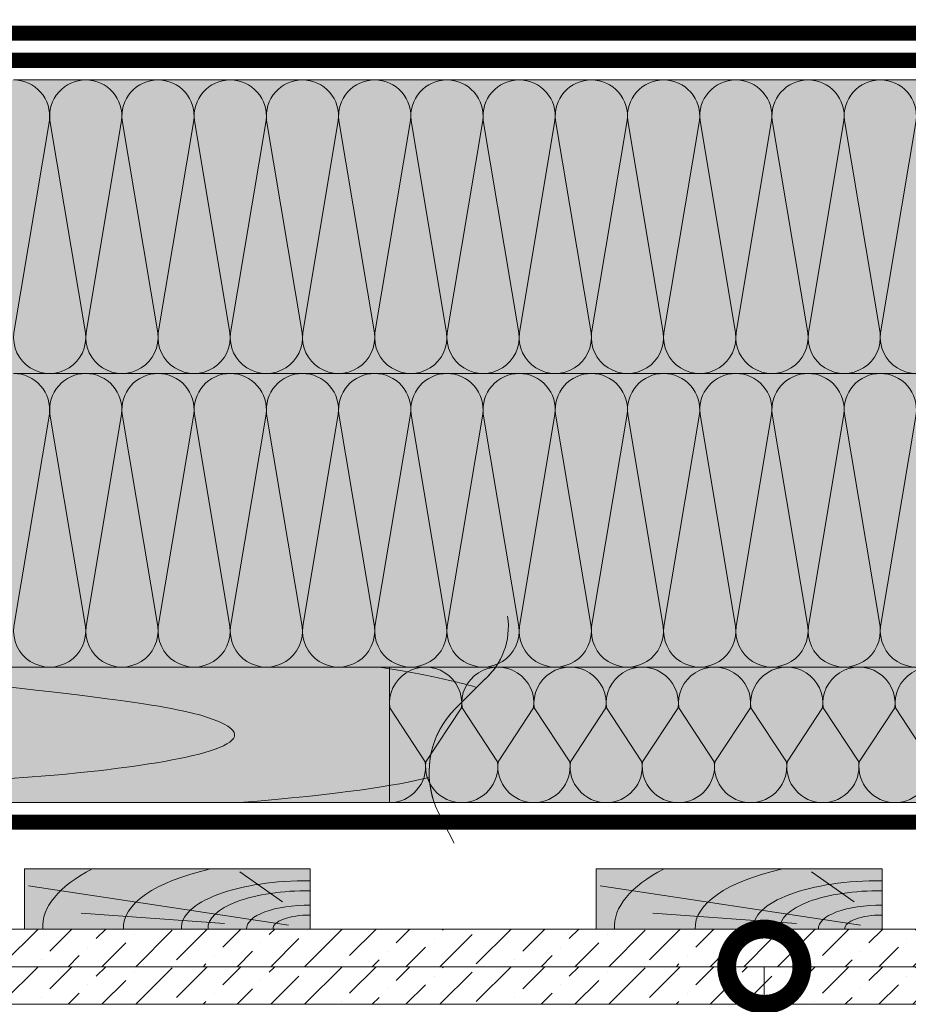
# Model space of a CAD drawing. Units: millimetres. Extents: x 259701 to 349231, y -14362 to 3115.
# Drawn here: x 310201 to 310496, y -5179 to -4852 of the extents above; entities that cross this region are included whole.
import ezdxf
from ezdxf import colors
from ezdxf.entities.mleader import LeaderData, LeaderLine
from ezdxf.math import Vec2, Vec3

# ---------------------------------------------------------------- set-up
doc = ezdxf.new("R2010")
doc.units = ezdxf.units.MM
doc.linetypes.add('пунктирнаяX2', pattern=[12.7, 0, -12.7])
doc.layers.get('0').update_dxf_attribs({"lineweight": 30})
for name, color, linetype, lineweight in [('_Тонкая линия', 7, 'Continuous', 15), ('TN-ГИДРОИЗОЛЯЦИЯ ПВХ', 5, 'Continuous', 15), ('TN-ДЕРЕВО', 54, 'Continuous', 30), ('TN-КОНТРБРУС', 30, 'Continuous', 30), ('Ветровлагозащита', 192, 'Continuous', 25), ('Пароизоляция', 82, 'Continuous', 25), ('Штрих ГКЛ', 252, 'Continuous', 15)]:
    doc.layers.add(name, color=color, linetype=linetype, lineweight=lineweight)
doc.layers.add('TN-АННОТАЦИИ @ 10', color=7, linetype='Continuous', lineweight=20, true_color=0x000000)
doc.styles.add('TN-Текст', font='isocpeur.ttf')

# ---------------------------------------------------------------- blocks, each defined once
blk = doc.blocks.new('_DotSmall')
at = {"color": 0, "linetype": 'ByBlock', "const_width": 0.5}
blk.add_lwpolyline([(-0.0625, 0, 1), (0.0625, 0, 1)], format="xyb", close=True, dxfattribs=at)
blk = doc.blocks.new('*U110')
at = {"color": 0, "lineweight": 0, "ltscale": 100}
for p, q in [((119.999999999432, 97.50000000000018), (143.999999999454, 97.50000000000018)), ((143.9999999993242, 97.50000000000018), (167.9999999993462, 97.50000000000018)), ((167.9999999992163, 97.50000000000018), (191.9999999992383, 97.50000000000018)), ((191.9999999991085, 97.50000000000018), (215.9999999991305, 97.50000000000018)), ((215.9999999990007, 97.50000000000018), (239.9999999990227, 97.50000000000018)), ((239.9999999988928, 97.50000000000018), (263.9999999989149, 97.50000000000018)), ((263.999999998785, 97.50000000000018), (287.999999998807, 97.50000000000018)), ((287.9999999986772, 97.50000000000017), (311.9999999986992, 97.50000000000017)), ((311.9999999985694, 97.50000000000017), (335.9999999985914, 97.50000000000017)), ((335.9999999984615, 97.50000000000017), (359.9999999984835, 97.50000000000017)), ((359.9999999983537, 97.50000000000017), (383.9999999983757, 97.50000000000017)), ((383.9999999982459, 97.50000000000017), (407.9999999982679, 97.50000000000017)), ((407.999999998138, 97.50000000000017), (431.99999999816, 97.50000000000017)), ((119.9999999994388, -8.881784197009395e-15), (143.9999999994609, -8.881784197009395e-15)), ((143.999999999331, -1.065814103641127e-14), (167.999999999353, -1.065814103641127e-14)), ((167.9999999992232, -1.243449787581315e-14), (191.9999999992452, -1.243449787581315e-14)), ((191.9999999991154, -1.421085471521503e-14), (215.9999999991374, -1.421085471521503e-14)), ((215.9999999990075, -1.598721155461691e-14), (239.9999999990295, -1.598721155461691e-14)), ((239.9999999988997, -1.776356839401879e-14), (263.9999999989217, -1.776356839401879e-14)), ((263.9999999987919, -1.953992523342067e-14), (287.9999999988139, -1.953992523342067e-14)), ((287.9999999986841, -2.131628207282255e-14), (311.9999999987061, -2.131628207282255e-14)), ((311.9999999985762, -2.309263891222443e-14), (335.9999999985982, -2.309263891222443e-14)), ((335.9999999984684, -2.48689957516263e-14), (359.9999999984904, -2.48689957516263e-14)), ((359.9999999983606, -2.664535259102818e-14), (383.9999999983826, -2.664535259102818e-14)), ((383.9999999982527, -2.842170943043007e-14), (407.9999999982747, -2.842170943043007e-14)), ((407.9999999981449, -3.019806626983194e-14), (431.9999999981669, -3.019806626983194e-14))]:
    blk.add_line(p, q, dxfattribs=at)
at = {"color": 0, "lineweight": 0, "ltscale": 100, "transparency": 33554559}
for points in [[(119.9999999994388, -8.881784197009395e-15, 0.4517184411417457), (131.9043687515752, 13.51195390599477), (120.095631247352, 83.98804609395965, -1.135041612653805), (143.9043687515752, 83.98804609399603), (132.095631247352, 13.51195390603843, 0.4517184411390402), (143.999999999331, -1.065814103640965e-14, 0.4517184411390404)], [(143.999999999331, -1.065814103641127e-14, 0.4517184411417457), (155.9043687514674, 13.51195390599477), (144.0956312472442, 83.98804609395965, -1.135041612653805), (167.9043687514674, 83.98804609399603), (156.0956312472442, 13.51195390603842, 0.4517184411390402), (167.9999999992232, -1.243449787581152e-14, 0.4517184411390404)], [(167.9999999992232, -1.243449787581315e-14, 0.4517184411417457), (179.9043687513596, 13.51195390599477), (168.0956312471364, 83.98804609395965, -1.135041612653805), (191.9043687513596, 83.98804609399603), (180.0956312471364, 13.51195390603842, 0.4517184411390402), (191.9999999991154, -1.42108547152134e-14, 0.4517184411390404)], [(191.9999999991154, -1.421085471521503e-14, 0.4517184411417457), (203.9043687512518, 13.51195390599477), (192.0956312470285, 83.98804609395965, -1.135041612653805), (215.9043687512518, 83.98804609399603), (204.0956312470285, 13.51195390603842, 0.4517184411390402), (215.9999999990075, -1.598721155461528e-14, 0.4517184411390404)], [(215.9999999990075, -1.598721155461691e-14, 0.4517184411417457), (227.9043687511439, 13.51195390599477), (216.0956312469207, 83.98804609395965, -1.135041612653805), (239.9043687511439, 83.98804609399603), (228.0956312469207, 13.51195390603842, 0.4517184411390402), (239.9999999988997, -1.776356839401716e-14, 0.4517184411390404)], [(239.9999999988997, -1.776356839401879e-14, 0.4517184411417457), (251.9043687510361, 13.51195390599477), (240.0956312468129, 83.98804609395965, -1.135041612653805), (263.9043687510361, 83.98804609399603), (252.0956312468129, 13.51195390603842, 0.4517184411390402), (263.9999999987918, -1.953992523341904e-14, 0.4517184411390404)], [(263.9999999987919, -1.953992523342067e-14, 0.4517184411417457), (275.9043687509283, 13.51195390599476), (264.0956312467051, 83.98804609395965, -1.135041612653805), (287.9043687509283, 83.98804609399603), (276.0956312467051, 13.51195390603842, 0.4517184411390402), (287.9999999986841, -2.131628207282092e-14, 0.4517184411390404)], [(287.9999999986841, -2.131628207282255e-14, 0.4517184411417457), (299.9043687508205, 13.51195390599476), (288.0956312465972, 83.98804609395964, -1.135041612653805), (311.9043687508205, 83.98804609399602), (300.0956312465972, 13.51195390603841, 0.4517184411390402), (311.9999999985762, -2.30926389122228e-14, 0.4517184411390404)], [(311.9999999985762, -2.309263891222443e-14, 0.4517184411417457), (323.9043687507126, 13.51195390599476), (312.0956312464894, 83.98804609395964, -1.135041612653805), (335.9043687507126, 83.98804609399602), (324.0956312464894, 13.51195390603841, 0.4517184411390402), (335.9999999984684, -2.486899575162468e-14, 0.4517184411390404)], [(335.9999999984684, -2.48689957516263e-14, 0.4517184411417457), (347.9043687506048, 13.51195390599476), (336.0956312463816, 83.98804609395964, -1.135041612653805), (359.9043687506048, 83.98804609399602), (348.0956312463816, 13.51195390603841, 0.4517184411390402), (359.9999999983606, -2.664535259102656e-14, 0.4517184411390404)], [(359.9999999983606, -2.664535259102818e-14, 0.4517184411417457), (371.904368750497, 13.51195390599476), (360.0956312462737, 83.98804609395964, -1.135041612653805), (383.904368750497, 83.98804609399602), (372.0956312462737, 13.51195390603841, 0.4517184411390402), (383.9999999982527, -2.842170943042843e-14, 0.4517184411390404)], [(383.9999999982527, -2.842170943043007e-14, 0.4517184411417457), (395.9043687503892, 13.51195390599475), (384.0956312461659, 83.98804609395964, -1.135041612653805), (407.9043687503892, 83.98804609399602), (396.0956312461659, 13.51195390603841, 0.4517184411390402), (407.9999999981449, -3.019806626983032e-14, 0.4517184411390404)], [(407.9999999981449, -3.019806626983194e-14, 0.4517184411417457), (419.9043687502813, 13.51195390599475), (408.0956312460581, 83.98804609395964, -1.135041612653805), (431.9043687502813, 83.98804609399602), (420.0956312460581, 13.51195390603841, 0.4517184411390402), (431.9999999980371, -3.197442310923219e-14, 0.4517184411390404)]]:
    blk.add_lwpolyline(points, format="xyb", dxfattribs=at)
blk = doc.blocks.new('A$C661a3d3a')
at = {"layer": 'TN-ДЕРЕВО', "lineweight": 0, "true_color": 0xfef2d2}
h = blk.add_hatch(color=7, dxfattribs=at)
h.dxf.hatch_style = 1
h.paths.add_polyline_path([(0.08377284498419613, 19.98982728548435), (95.0837728449842, 20.00056343341564), (95.0837728449842, 0.01073614793128286), (0.08377284498419613, 0)])
at = {"layer": 'TN-ДЕРЕВО', "color": 0, "lineweight": 0, "transparency": 33554559}
for p, q in [((9.35565287800273, 9.062640175536217), (23.47582531662192, 19.06493580398819)), ((7.276893926842604, 1.279597738168377), (93.75373577763094, 14.40784282900128)), ((28.51961937156739, 1.841299391940993), (76.20329892658629, 5.246690970634504))]:
    blk.add_line(p, q, dxfattribs=at)
at = {"layer": 'TN-ДЕРЕВО', "color": 0, "lineweight": 0}
blk.add_lwpolyline([(0.08377284498419613, 19.98982728548435), (95.0837728449842, 20.00056343341564), (95.0837728449842, 0.01073614793128286), (0.08377284498419613, 0)], close=True, dxfattribs=at)
at = {"layer": 'TN-ДЕРЕВО', "color": 0, "lineweight": 0, "transparency": 33554559, "extrusion": (0, 0, -1)}
for centre, major_axis, ratio, start_param, end_param in [((0.08377284498419613, 3.856257535517216e-10), (62.08301076128929, 0.6554227911712289), 0.3749999999812992, -1.004092063576795, 0.02814510059998165), ((0.08377284498419613, 3.856257535517216e-10), (88.91995117411832, 0.9387457514513335), 0.3749999999812449, -0.6147228007386891, 0.02814510059505475), ((0.08377284498419613, 3.856257535517216e-10), (42.84462421008928, 0.4523192873855496), 0.3749999999813026, 4.716347909882391, 6.311330407786856), ((0.08377284498419613, 3.856257535517216e-10), (33.97777874575502, 0.3587102221743975), 0.3749999999813002, 4.716347909882431, 6.311330407793384), ((0.08352777955587953, -2.587206836324185e-06), (21.13798610648756, 0.2231579571205838), 0.3749999999813485, -1.570788925221635, 0.02814477432260634)]:
    blk.add_ellipse(centre, major_axis=major_axis, ratio=ratio, start_param=start_param, end_param=end_param, dxfattribs=at)
at = {"layer": 'TN-ДЕРЕВО', "color": 0, "lineweight": 0, "transparency": 33554559, "extrusion": (0, 0, -0.9999999999999998)}
blk.add_ellipse((0.08377284498419613, 3.856257535517216e-10), major_axis=(12.37370920199712, 0.1306317287617138), ratio=0.3749999999814562, start_param=4.716347909882497, end_param=6.311330407846678, dxfattribs=at)
blk = doc.blocks.new('*U107')
at = {"color": 0, "lineweight": 0, "ltscale": 100}
for p, q in [((-2.888032616127498e-11, 45.00000000000338), (23.99999999999313, 45.00000000000338)), ((3.980721077867957e-15, 0), (-2.888032616127498e-11, 45.00000000000338)), ((23.99999999986329, 45.00000000000338), (47.9999999998853, 45.00000000000338)), ((47.99999999975545, 45.00000000000338), (71.99999999977747, 45.00000000000338)), ((71.99999999964763, 45.00000000000338), (95.99999999966964, 45.00000000000338)), ((95.9999999995398, 45.00000000000338), (119.9999999995618, 45.00000000000338)), ((119.999999999432, 45.00000000000338), (143.999999999454, 45.00000000000338)), ((143.9999999993241, 45.00000000000337), (167.9999999993461, 45.00000000000337)), ((167.9999999992163, 45.00000000000337), (191.9999999992383, 45.00000000000337)), ((191.9999999991085, 45.00000000000337), (215.9999999991305, 45.00000000000337)), ((215.9999999990006, 45.00000000000337), (239.9999999990226, 45.00000000000337)), ((239.9999999988928, 45.00000000000336), (263.9999999989148, 45.00000000000336)), ((263.999999998785, 45.00000000000336), (287.999999998807, 45.00000000000336)), ((287.9999999986771, 45.00000000000336), (311.9999999986991, 45.00000000000336)), ((311.9999999985693, 45.00000000000336), (335.9999999985913, 45.00000000000336)), ((-2.200937790647481e-11, 0), (24, 0)), ((23.99999999987016, -1.776356839401879e-15), (47.99999999989217, -1.776356839401879e-15)), ((47.99999999976232, -3.552713678803758e-15), (71.99999999978434, -3.552713678803758e-15)), ((71.99999999965449, -5.329070518205638e-15), (95.9999999996765, -5.329070518205638e-15)), ((95.99999999954666, -7.105427357607516e-15), (119.9999999995687, -7.105427357607516e-15)), ((119.9999999994388, -8.881784197009397e-15), (143.9999999994608, -8.881784197009397e-15)), ((143.999999999331, -1.065814103641128e-14), (167.999999999353, -1.065814103641128e-14)), ((167.9999999992232, -1.243449787581316e-14), (191.9999999992452, -1.243449787581316e-14)), ((191.9999999991153, -1.421085471521503e-14), (215.9999999991373, -1.421085471521503e-14)), ((215.9999999990075, -1.598721155461691e-14), (239.9999999990295, -1.598721155461691e-14)), ((239.9999999988997, -1.776356839401879e-14), (263.9999999989217, -1.776356839401879e-14)), ((263.9999999987918, -1.953992523342067e-14), (287.9999999988138, -1.953992523342067e-14)), ((287.999999998684, -2.131628207282255e-14), (311.999999998706, -2.131628207282255e-14)), ((311.9999999985762, -2.309263891222443e-14), (335.9999999985982, -2.309263891222443e-14))]:
    blk.add_line(p, q, dxfattribs=at)
at = {"color": 0, "lineweight": 0, "ltscale": 100, "transparency": 33554559}
for points in [[(-2.200937790647481e-11, 0, 0.4517184411417457), (11.9043687521144, 13.51195390599478), (0.09563124789115161, 31.48804609396285, -1.135041612653805), (23.9043687521144, 31.48804609399923), (12.09563124789115, 13.51195390603844, 0.4517184411390402), (23.99999999987016, -1.77635683940025e-15, 0.4517184411390404)], [(23.99999999987016, -1.776356839401879e-15, 0.4517184411417457), (35.90436875200656, 13.51195390599478), (24.09563124778332, 31.48804609396285, -1.135041612653805), (47.90436875200656, 31.48804609399923), (36.09563124778332, 13.51195390603843, 0.4517184411390402), (47.99999999976233, -3.552713678802129e-15, 0.4517184411390404)], [(47.99999999976232, -3.552713678803758e-15, 0.4517184411417457), (59.90436875189873, 13.51195390599478), (48.09563124767548, 31.48804609396285, -1.135041612653805), (71.90436875189873, 31.48804609399923), (60.09563124767548, 13.51195390603843, 0.4517184411390402), (71.9999999996545, -5.329070518204009e-15, 0.4517184411390404)], [(71.99999999965449, -5.329070518205638e-15, 0.4517184411417457), (83.9043687517909, 13.51195390599478), (72.09563124756765, 31.48804609396284, -1.135041612653805), (95.9043687517909, 31.48804609399922), (84.09563124756765, 13.51195390603843, 0.4517184411390402), (95.99999999954667, -7.10542735760589e-15, 0.4517184411390404)], [(95.99999999954666, -7.105427357607516e-15, 0.4517184411417457), (107.9043687516831, 13.51195390599478), (96.09563124745982, 31.48804609396284, -1.135041612653805), (119.9043687516831, 31.48804609399922), (108.0956312474598, 13.51195390603843, 0.4517184411390402), (119.9999999994388, -8.881784197007767e-15, 0.4517184411390404)], [(119.9999999994388, -8.881784197009397e-15, 0.4517184411417457), (131.9043687515752, 13.51195390599477), (120.095631247352, 31.48804609396284, -1.135041612653805), (143.9043687515752, 31.48804609399922), (132.095631247352, 13.51195390603843, 0.4517184411390402), (143.999999999331, -1.065814103640965e-14, 0.4517184411390404)], [(143.999999999331, -1.065814103641128e-14, 0.4517184411417457), (155.9043687514674, 13.51195390599477), (144.0956312472442, 31.48804609396284, -1.135041612653805), (167.9043687514674, 31.48804609399922), (156.0956312472442, 13.51195390603842, 0.4517184411390402), (167.9999999992232, -1.243449787581153e-14, 0.4517184411390404)], [(167.9999999992232, -1.243449787581316e-14, 0.4517184411417457), (179.9043687513596, 13.51195390599477), (168.0956312471363, 31.48804609396284, -1.135041612653805), (191.9043687513596, 31.48804609399922), (180.0956312471363, 13.51195390603842, 0.4517184411390402), (191.9999999991153, -1.421085471521341e-14, 0.4517184411390404)], [(191.9999999991153, -1.421085471521503e-14, 0.4517184411417457), (203.9043687512518, 13.51195390599477), (192.0956312470285, 31.48804609396284, -1.135041612653805), (215.9043687512518, 31.48804609399922), (204.0956312470285, 13.51195390603842, 0.4517184411390402), (215.9999999990075, -1.598721155461528e-14, 0.4517184411390404)], [(215.9999999990075, -1.598721155461691e-14, 0.4517184411417457), (227.9043687511439, 13.51195390599477), (216.0956312469207, 31.48804609396283, -1.135041612653805), (239.9043687511439, 31.48804609399921), (228.0956312469207, 13.51195390603842, 0.4517184411390402), (239.9999999988997, -1.776356839401716e-14, 0.4517184411390404)], [(239.9999999988997, -1.776356839401879e-14, 0.4517184411417457), (251.9043687510361, 13.51195390599477), (240.0956312468128, 31.48804609396283, -1.135041612653805), (263.9043687510361, 31.48804609399921), (252.0956312468128, 13.51195390603842, 0.4517184411390402), (263.9999999987918, -1.953992523341904e-14, 0.4517184411390404)], [(263.9999999987918, -1.953992523342067e-14, 0.4517184411417457), (275.9043687509283, 13.51195390599476), (264.095631246705, 31.48804609396283, -1.135041612653805), (287.9043687509283, 31.48804609399921), (276.095631246705, 13.51195390603842, 0.4517184411390402), (287.999999998684, -2.131628207282092e-14, 0.4517184411390404)], [(287.999999998684, -2.131628207282255e-14, 0.4517184411417457), (299.9043687508204, 13.51195390599476), (288.0956312465972, 31.48804609396283, -1.135041612653805), (311.9043687508204, 31.48804609399921), (300.0956312465972, 13.51195390603841, 0.4517184411390402), (311.9999999985762, -2.30926389122228e-14, 0.4517184411390404)], [(311.9999999985762, -2.309263891222443e-14, 0.4517184411417457), (323.9043687507126, 13.51195390599476), (312.0956312464893, 31.48804609396283, -1.135041612653805), (335.9043687507126, 31.48804609399921), (324.0956312464893, 13.51195390603841, 0.4517184411390402), (335.9999999984684, -2.486899575162468e-14, 0.4517184411390404)]]:
    blk.add_lwpolyline(points, format="xyb", dxfattribs=at)
blk = doc.blocks.new('*U108')
at = {"color": 0, "lineweight": 0, "ltscale": 100}
for p, q in [((119.999999999432, 97.5000000000002), (143.999999999454, 97.5000000000002)), ((143.9999999993241, 97.5000000000002), (167.9999999993461, 97.5000000000002)), ((167.9999999992163, 97.5000000000002), (191.9999999992383, 97.5000000000002)), ((191.9999999991085, 97.50000000000017), (215.9999999991305, 97.50000000000017)), ((215.9999999990006, 97.50000000000017), (239.9999999990226, 97.50000000000017)), ((239.9999999988928, 97.50000000000017), (263.9999999989148, 97.50000000000017)), ((263.999999998785, 97.50000000000017), (287.999999998807, 97.50000000000017)), ((287.9999999986771, 97.50000000000017), (311.9999999986991, 97.50000000000017)), ((311.9999999985693, 97.50000000000017), (335.9999999985913, 97.50000000000017)), ((335.9999999984615, 97.50000000000017), (359.9999999984835, 97.50000000000017)), ((359.9999999983536, 97.50000000000017), (383.9999999983756, 97.50000000000017)), ((383.9999999982458, 97.50000000000017), (407.9999999982678, 97.50000000000017)), ((407.999999998138, 97.50000000000017), (431.99999999816, 97.50000000000017)), ((119.9999999994388, -8.881784197009393e-15), (143.9999999994608, -8.881784197009393e-15)), ((143.999999999331, -1.065814103641127e-14), (167.999999999353, -1.065814103641127e-14)), ((167.9999999992232, -1.243449787581315e-14), (191.9999999992452, -1.243449787581315e-14)), ((191.9999999991153, -1.421085471521503e-14), (215.9999999991373, -1.421085471521503e-14)), ((215.9999999990075, -1.598721155461691e-14), (239.9999999990295, -1.598721155461691e-14)), ((239.9999999988997, -1.776356839401879e-14), (263.9999999989217, -1.776356839401879e-14)), ((263.9999999987918, -1.953992523342067e-14), (287.9999999988138, -1.953992523342067e-14)), ((287.999999998684, -2.131628207282254e-14), (311.999999998706, -2.131628207282254e-14)), ((311.9999999985762, -2.309263891222442e-14), (335.9999999985982, -2.309263891222442e-14)), ((335.9999999984684, -2.48689957516263e-14), (359.9999999984904, -2.48689957516263e-14)), ((359.9999999983605, -2.664535259102818e-14), (383.9999999983825, -2.664535259102818e-14)), ((383.9999999982527, -2.842170943043006e-14), (407.9999999982747, -2.842170943043006e-14)), ((407.9999999981449, -3.019806626983194e-14), (431.9999999981669, -3.019806626983194e-14))]:
    blk.add_line(p, q, dxfattribs=at)
at = {"color": 0, "lineweight": 0, "ltscale": 100, "transparency": 33554559}
for points in [[(119.9999999994388, -8.881784197009393e-15, 0.4517184411417457), (131.9043687515752, 13.51195390599477), (120.095631247352, 83.98804609395967, -1.135041612653805), (143.9043687515752, 83.98804609399605), (132.095631247352, 13.51195390603843, 0.4517184411390402), (143.999999999331, -1.065814103640964e-14, 0.4517184411390404)], [(143.999999999331, -1.065814103641127e-14, 0.4517184411417457), (155.9043687514674, 13.51195390599477), (144.0956312472442, 83.98804609395967, -1.135041612653805), (167.9043687514674, 83.98804609399605), (156.0956312472442, 13.51195390603842, 0.4517184411390402), (167.9999999992232, -1.243449787581152e-14, 0.4517184411390404)], [(167.9999999992232, -1.243449787581315e-14, 0.4517184411417457), (179.9043687513596, 13.51195390599477), (168.0956312471363, 83.98804609395967, -1.135041612653805), (191.9043687513596, 83.98804609399605), (180.0956312471363, 13.51195390603842, 0.4517184411390402), (191.9999999991153, -1.42108547152134e-14, 0.4517184411390404)], [(191.9999999991153, -1.421085471521503e-14, 0.4517184411417457), (203.9043687512518, 13.51195390599477), (192.0956312470285, 83.98804609395964, -1.135041612653805), (215.9043687512518, 83.98804609399602), (204.0956312470285, 13.51195390603842, 0.4517184411390402), (215.9999999990075, -1.598721155461528e-14, 0.4517184411390404)], [(215.9999999990075, -1.598721155461691e-14, 0.4517184411417457), (227.9043687511439, 13.51195390599477), (216.0956312469207, 83.98804609395964, -1.135041612653805), (239.9043687511439, 83.98804609399602), (228.0956312469207, 13.51195390603842, 0.4517184411390402), (239.9999999988997, -1.776356839401716e-14, 0.4517184411390404)], [(239.9999999988997, -1.776356839401879e-14, 0.4517184411417457), (251.9043687510361, 13.51195390599477), (240.0956312468128, 83.98804609395964, -1.135041612653805), (263.9043687510361, 83.98804609399602), (252.0956312468128, 13.51195390603842, 0.4517184411390402), (263.9999999987918, -1.953992523341904e-14, 0.4517184411390404)], [(263.9999999987918, -1.953992523342067e-14, 0.4517184411417457), (275.9043687509283, 13.51195390599476), (264.095631246705, 83.98804609395964, -1.135041612653805), (287.9043687509283, 83.98804609399602), (276.095631246705, 13.51195390603842, 0.4517184411390402), (287.999999998684, -2.131628207282092e-14, 0.4517184411390404)], [(287.999999998684, -2.131628207282254e-14, 0.4517184411417457), (299.9043687508204, 13.51195390599476), (288.0956312465972, 83.98804609395964, -1.135041612653805), (311.9043687508204, 83.98804609399602), (300.0956312465972, 13.51195390603841, 0.4517184411390402), (311.9999999985762, -2.309263891222279e-14, 0.4517184411390404)], [(311.9999999985762, -2.309263891222442e-14, 0.4517184411417457), (323.9043687507126, 13.51195390599476), (312.0956312464893, 83.98804609395964, -1.135041612653805), (335.9043687507126, 83.98804609399602), (324.0956312464893, 13.51195390603841, 0.4517184411390402), (335.9999999984684, -2.486899575162467e-14, 0.4517184411390404)], [(335.9999999984684, -2.48689957516263e-14, 0.4517184411417457), (347.9043687506048, 13.51195390599476), (336.0956312463815, 83.98804609395964, -1.135041612653805), (359.9043687506048, 83.98804609399602), (348.0956312463815, 13.51195390603841, 0.4517184411390402), (359.9999999983605, -2.664535259102655e-14, 0.4517184411390404)], [(359.9999999983605, -2.664535259102818e-14, 0.4517184411417457), (371.9043687504969, 13.51195390599476), (360.0956312462737, 83.98804609395964, -1.135041612653805), (383.9043687504969, 83.98804609399602), (372.0956312462737, 13.51195390603841, 0.4517184411390402), (383.9999999982527, -2.842170943042843e-14, 0.4517184411390404)], [(383.9999999982527, -2.842170943043006e-14, 0.4517184411417457), (395.9043687503891, 13.51195390599475), (384.0956312461659, 83.98804609395964, -1.135041612653805), (407.9043687503891, 83.98804609399602), (396.0956312461659, 13.51195390603841, 0.4517184411390402), (407.9999999981449, -3.019806626983031e-14, 0.4517184411390404)], [(407.9999999981449, -3.019806626983194e-14, 0.4517184411417457), (419.9043687502813, 13.51195390599475), (408.095631246058, 83.98804609395964, -1.135041612653805), (431.9043687502813, 83.98804609399602), (420.095631246058, 13.51195390603841, 0.4517184411390402), (431.999999998037, -3.197442310923219e-14, 0.4517184411390404)]]:
    blk.add_lwpolyline(points, format="xyb", dxfattribs=at)

msp = doc.modelspace()

# ---------------------------------------------------------------- hatches: boundary and pattern name
at = {"lineweight": 9, "transparency": 33554559}
h = msp.add_hatch(color=45, dxfattribs=at)
h.dxf.hatch_style = 1
h.paths.add_polyline_path([(310078.7352895181, -4969.948153035753), (310078.735289518, -4872.448153035778), (310673.9171521924, -4872.448153035774), (310673.9171521926, -4969.94815303575)])
h = msp.add_hatch(color=45, dxfattribs=at)
h.dxf.hatch_style = 1
h.paths.add_polyline_path([(310078.7352895181, -5067.448153035753), (310078.735289518, -4969.948153035778), (310673.9929921442, -4969.948153035781), (310673.9929921443, -5067.448153035756)])
h = msp.add_hatch(color=45, dxfattribs=at)
h.dxf.hatch_style = 1
h.paths.add_polyline_path([(310323.6522001843, -5067.449087302419), (310323.6522001843, -5112.449087302421), (310653.3110715468, -5112.449087302403), (310653.3110715469, -5067.449087302401)])
at = {"layer": 'TN-ДЕРЕВО', "lineweight": 0, "true_color": 0xfeeab9}
h = msp.add_hatch(color=254, dxfattribs=at)
h.dxf.hatch_style = 1
edge = h.paths.add_edge_path()
edge.add_line((309983.7352895181, -5067.448153035776), (309983.7352895181, -5112.450021569072))
edge.add_line((309983.7352895181, -5112.450021569072), (310338.524927829, -5112.449087302422))
edge.add_arc((310366.8022451682, -5102.429440397549), 30.00000000006208, 135.0000000001768, 199.5110244911838, ccw=False)
edge.add_line((310345.5890417325, -5081.216236961975), (310355.0098178064, -5071.795460888179))
edge.add_arc((310339.8178048382, -5054.087268920872), 23.33189492464453, 310.626582250133, 325.0651501531559)
edge.add_line((310358.9453790819, -5067.448153035655), (309983.7352895181, -5067.448153035776))
at = {"layer": 'Штрих ГКЛ', "ltscale": 100, "transparency": 33554636}
h = msp.add_hatch(dxfattribs=at)
h.set_pattern_fill('ANSI36', color=256, scale=2.5, angle=359.9999999999995, style=0)
h.set_pattern_definition([(44.99999999999952, (44180.48081129557, -7610.370642433702), (4.209495056751308, 15.43481520808757), [19.84375, -3.96875, 0, -3.96875])])
h.paths.add_polyline_path([(309984.1753550518, -5154.442384729395), (310653.386911498, -5154.442384729396), (310653.386911498, -5166.942384729394), (309984.1753550518, -5166.942384729393)])
h = msp.add_hatch(dxfattribs=at)
h.set_pattern_fill('ANSI36', color=256, scale=2.5, angle=359.9999999999995, style=0)
h.set_pattern_definition([(44.99999999999952, (44180.48081129557, -7622.870642433701), (4.209495056751308, 15.43481520808757), [19.84375, -3.96875, 0, -3.96875])])
h.paths.add_polyline_path([(309984.1753550518, -5166.942384729393), (310653.386911498, -5166.942384729393), (310653.386911498, -5179.442384729391), (309984.1753550518, -5179.442384729391)])

# ---------------------------------------------------------------- linework, layer by layer
at = {"layer": '_Тонкая линия', "lineweight": 5, "ltscale": 100}
msp.add_lwpolyline([(310362.8821460855, -5050.563991454779, -0.2588908643573418), (310355.0098178063, -5071.795460888183), (310345.5890417325, -5081.216236961975, 0.3228228060543755), (310339.9694294382, -5115.845848262512), (310345.1344296038, -5125.925848593781)], format="xyb", dxfattribs=at)
at = {"layer": 'TN-ДЕРЕВО', "color": 0, "lineweight": 0}
msp.add_lwpolyline([(309983.7352895181, -5112.450021569072), (310338.524927829, -5112.449087302422, -0.2891600363883339), (310345.5890417325, -5081.216236961975), (310355.0098178063, -5071.795460888183, 0.06308361929439396), (310358.9453790818, -5067.44815303577), (309983.7352895181, -5067.448153035776)], format="xyb", close=True, dxfattribs=at)
for points in [[(309984.1753550518, -5154.442384729395), (310653.386911498, -5154.442384729396), (310653.386911498, -5166.942384729394), (309984.1753550518, -5166.942384729393)], [(309984.1753550518, -5166.942384729393), (310653.386911498, -5166.942384729393), (310653.386911498, -5179.442384729391), (309984.1753550518, -5179.442384729391)]]:
    msp.add_lwpolyline(points, close=True, dxfattribs=at)
at = {"layer": 'TN-ДЕРЕВО', "color": 250, "lineweight": 0, "transparency": 33554559}
msp.add_open_spline([(310035.4058143256, -5112.452430627191), (310099.8180891286, -5105.295908601938), (310197.3703736305, -5110.69792564379), (310299.7268828559, -5089.760942871478), (310234.8234152555, -5077.402196972861), (310132.5131664181, -5067.44815303577)], degree=3, knots=[357.9611850994958, 357.9611850994958, 357.9611850994958, 357.9611850994958, 570.9799697471991, 677.1372275009568, 719.7699246347786, 719.7699246347786, 719.7699246347786, 719.7699246347786], dxfattribs=at)
for points in [[(310320.2911975952, -5067.448153035772), (310335.8491013477, -5070.002075062876), (310346.000180508, -5072.214998599119), (310352.6061785457, -5074.199100148803)], [(310336.8481658059, -5104.08869612286), (310325.8102619133, -5106.894554274687), (310307.4081134007, -5109.70218095839), (310273.6596221543, -5112.449173247061)]]:
    msp.add_open_spline(points, degree=3, dxfattribs=at)
at = {"layer": 'TN-КОНТРБРУС', "linetype": 'пунктирнаяX2', "transparency": 33554534}
msp.add_line((309983.7352895181, -4856.957557896757), (310653.3110715468, -4856.95755789676), dxfattribs=at)
at = {"layer": 'TN-КОНТРБРУС', "ltscale": 10, "transparency": 33554534, "const_width": 5}
msp.add_lwpolyline([(309983.7352895181, -4856.957557896757), (310653.3110715468, -4856.957557896754)], dxfattribs=at)
at = {"layer": 'Ветровлагозащита', "ltscale": 10, "const_width": 5}
msp.add_lwpolyline([(309983.7352895181, -4865.952855466267), (310653.3869114986, -4865.952855466267)], dxfattribs=at)
at = {"layer": 'Пароизоляция', "ltscale": 5, "const_width": 5}
msp.add_lwpolyline([(310653.386911498, -5118.935500508137), (309984.5085263338, -5118.935500508128)], dxfattribs=at)

# ---------------------------------------------------------------- block references
at = {"xscale": -1, "rotation": 180}
for name, p in [('*U110', (310078.7352895181, -4872.448153035778)), ('*U108', (310078.7352895181, -4969.948153035778))]:
    msp.add_blockref(name, p, dxfattribs=at)
msp.add_blockref('*U107', (310323.6522001843, -5112.449087302422))
at = {"layer": 'TN-ГИДРОИЗОЛЯЦИЯ ПВХ', "color": 0, "xscale": -1}
for p in [(310297.4023985172, -5154.459441665134), (310487.4023985172, -5154.459441665134)]:
    msp.add_blockref('A$C661a3d3a', p, dxfattribs=at)

# ---------------------------------------------------------------- leaders
at = {"layer": 'TN-АННОТАЦИИ @ 10'}
ml = msp.add_multileader_mtext('Standard', dxfattribs=at)
ml.set_content('\\A1;Лента ТЕХНОНИКОЛЬ АЛЬФА КОНТРБРУС', color=256, style='TN-Текст')
ml.set_leader_properties(color=256, linetype='ByLayer', lineweight=-1)
ml.set_arrow_properties(name='DOTSMALL')
ml.build(insert=Vec2(0, 0))
ml.multileader.update_dxf_attribs({"text_left_attachment_type": 6, "text_right_attachment_type": 6, "dogleg_length": 100, "arrow_head_size": 50, "scale": 10})
ctx = ml.context
ctx.base_point, ctx.scale, ctx.char_height, ctx.arrow_head_size, ctx.landing_gap_size, ctx.plane_origin = Vec3(309913.5007274739, -4079.482074884884), 10, 25, 50, 0, Vec3(312689.6802329746, -5175.1254870563)
ctx.left_attachment, ctx.right_attachment = 6, 6
notes = []
notes.append((ctx, [(1, (1, 1, 0), (310587.140445262, -4079.482074884884), (-1, 0), 28.63971778811361, [(1, [(310586.7547540807, -4856.95755789676)], 0, [])])]))
ctx.mtext.insert, ctx.mtext.line_spacing_style, ctx.mtext.flow_direction = Vec3(309913.5007274739, -4049.482074884884), 2, 5
ml = msp.add_multileader_mtext('Standard', dxfattribs=at)
ml.set_content('{\\C7;Пленка ТЕХНОНИКОЛЬ АЛЬФА ТОП}', color=256, style='TN-Текст')
ml.set_leader_properties(color=256, linetype='ByLayer', lineweight=-1)
ml.set_arrow_properties(name='DOTSMALL')
ml.build(insert=Vec2(0, 0))
ml.multileader.update_dxf_attribs({"text_left_attachment_type": 6, "text_right_attachment_type": 6, "dogleg_length": 100, "arrow_head_size": 50, "scale": 10})
ctx = ml.context
ctx.base_point, ctx.scale, ctx.char_height, ctx.arrow_head_size, ctx.landing_gap_size, ctx.plane_origin = Vec3(310018.5007274739, -4119.482074884884), 10, 25, 50, 0, Vec3(312689.2885918148, -5175.1254870563)
ctx.left_attachment, ctx.right_attachment = 6, 6
notes.append((ctx, [(1, (1, 1, 0), (310586.7547540808, -4119.482074884884), (-1, 0), 28.25402660692464, [(1, [(310586.7547540807, -4865.952855466271)], 0, [])])]))
ctx.mtext.insert, ctx.mtext.line_spacing_style, ctx.mtext.flow_direction = Vec3(310018.5007274739, -4089.482074884884), 2, 5
ml = msp.add_multileader_mtext('Standard', dxfattribs=at)
ml.set_content('\\A1;{\\C7;Деревянная балка 45х195\\~мм}', color=256, style='TN-Текст')
ml.set_leader_properties(color=256, linetype='ByLayer', lineweight=-1)
ml.set_arrow_properties(name='DOTSMALL')
ml.build(insert=Vec2(0, 0))
ml.multileader.update_dxf_attribs({"text_left_attachment_type": 6, "text_right_attachment_type": 6, "dogleg_length": 100, "arrow_head_size": 50, "scale": 10})
ctx = ml.context
ctx.base_point, ctx.scale, ctx.char_height, ctx.arrow_head_size, ctx.landing_gap_size, ctx.plane_origin = Vec3(310101.0007274739, -4159.058116482884), 10, 25, 50, 0, Vec3(312689.2795760602, -5214.701528654299)
ctx.left_attachment, ctx.right_attachment = 6, 6
notes.append((ctx, [(1, (1, 1, 0), (310586.7547540808, -4159.058116482884), (-1, 0), 28.25402660692464, [(1, [(310586.7547540807, -4969.857745724747)], 0, [])])]))
ctx.mtext.insert, ctx.mtext.line_spacing_style, ctx.mtext.flow_direction = Vec3(310101.0007274739, -4126.558116482884), 2, 5
ml = msp.add_multileader_mtext('Standard', dxfattribs=at)
ml.set_content('{\\C7;Плиты из каменной ваты ТЕХНОЛАЙТ ОПТИМА}', color=256, style='TN-Текст')
ml.set_leader_properties(color=256, linetype='ByLayer', lineweight=-1)
ml.set_arrow_properties(name='DOTSMALL')
ml.build(insert=Vec2(0, 0))
ml.multileader.update_dxf_attribs({"text_left_attachment_type": 6, "text_right_attachment_type": 6, "dogleg_length": 100, "arrow_head_size": 50, "scale": 10})
ctx = ml.context
ctx.base_point, ctx.scale, ctx.char_height, ctx.arrow_head_size, ctx.landing_gap_size, ctx.plane_origin = Vec3(309824.7507274739, -4198.634158080883), 10, 25, 50, 0, Vec3(312689.2714156971, -5254.277570252299)
ctx.left_attachment, ctx.right_attachment = 6, 6
notes.append((ctx, [(1, (1, 1, 0), (310586.7547540808, -4198.634158080883), (-1, 0), 28.25402660692464, [(1, [(310586.7547540811, -5089.949087302402)], 0, [])])]))
ctx.mtext.insert, ctx.mtext.line_spacing_style, ctx.mtext.flow_direction = Vec3(309824.7507274739, -4168.634158080883), 2, 5
ml = msp.add_multileader_mtext('Standard', dxfattribs=at)
ml.set_content('{\\C0;Пленка ТЕХНОНИКОЛЬ АЛЬФА Барьер 4.0}', color=256, style='TN-Текст')
ml.set_leader_properties(color=256, linetype='ByLayer', lineweight=-1)
ml.set_arrow_properties(name='DOTSMALL')
ml.build(insert=Vec2(0, 0))
ml.multileader.update_dxf_attribs({"text_left_attachment_type": 6, "text_right_attachment_type": 6, "dogleg_length": 100, "arrow_head_size": 50, "scale": 10})
ctx = ml.context
ctx.base_point, ctx.scale, ctx.char_height, ctx.arrow_head_size, ctx.landing_gap_size, ctx.plane_origin = Vec3(309908.5007274739, -4237.786241276882), 10, 25, 50, 0, Vec3(312689.2641359235, -5293.429653448297)
ctx.left_attachment, ctx.right_attachment = 6, 6
notes.append((ctx, [(1, (1, 1, 0), (310586.7547540808, -4237.786241276882), (-1, 0), 28.25402660692464, [(1, [(310586.7547540808, -5118.935500508136)], 0, [])])]))
ctx.mtext.insert, ctx.mtext.line_spacing_style, ctx.mtext.flow_direction = Vec3(309908.5007274739, -4205.286241276882), 2, 5
ml = msp.add_multileader_mtext('Standard', dxfattribs=at)
ml.set_content('{\\C7;Деревянная обрешетка 20х95 мм}', color=256, style='TN-Текст')
ml.set_leader_properties(color=256, linetype='ByLayer', lineweight=-1)
ml.set_arrow_properties(name='DOTSMALL')
ml.build(insert=Vec2(0, 0))
ml.multileader.update_dxf_attribs({"text_left_attachment_type": 6, "text_right_attachment_type": 6, "dogleg_length": 100, "arrow_head_size": 50, "scale": 10})
ctx = ml.context
ctx.base_point, ctx.scale, ctx.char_height, ctx.arrow_head_size, ctx.landing_gap_size, ctx.plane_origin = Vec3(310038.5007274739, -4277.362282874881), 10, 25, 50, 0, Vec3(312689.2731579224, -5333.005695046297)
ctx.left_attachment, ctx.right_attachment = 6, 6
notes.append((ctx, [(1, (1, 1, 0), (310586.7547540808, -4277.362282874881), (-1, 0), 28.25402660692464, [(1, [(310586.7547540807, -5144.470848809812)], 0, [])])]))
ctx.mtext.insert, ctx.mtext.line_spacing_style, ctx.mtext.flow_direction = Vec3(310038.5007274739, -4244.862282874881), 2, 5
ml = msp.add_multileader_mtext('Standard', dxfattribs=at)
ml.set_content('{\\C7;Деревянная балка\\P45х195\\~мм}', color=256, style='TN-Текст')
ml.set_leader_properties(color=256, linetype='ByLayer', lineweight=-1)
ml.set_arrow_properties(name='DOTSMALL')
ml.build(insert=Vec2(0, 0))
ml.multileader.update_dxf_attribs({"text_left_attachment_type": 6, "text_right_attachment_type": 6, "dogleg_length": 100, "arrow_head_size": 50, "scale": 10})
ctx = ml.context
ctx.base_point, ctx.scale, ctx.char_height, ctx.arrow_head_size, ctx.landing_gap_size, ctx.plane_origin = Vec3(310073.4455309336, -5263.055955919454), 10, 25, 50, 0, Vec3(307956.3707425852, -4484.455384826113)
ctx.left_attachment, ctx.right_attachment, ctx.text_align_type = 6, 6, 1
notes.append((ctx, [(1, (1, 1, 0), (310058.8955645646, -5263.055955919454), (1, 0), 14.54996636906992, [(1, [(310058.8955645646, -5013.795381241045)], 0, [])])]))
ctx.mtext.insert, ctx.mtext.alignment, ctx.mtext.line_spacing_style, ctx.mtext.flow_direction = Vec3(310215.9455309336, -5233.055955919454), 2, 2, 5
ml = msp.add_multileader_mtext('Standard', dxfattribs=at)
ml.set_content('\\A1;{\\C7;Подшивка потолка\\P(ГКЛ\\~/\\~ГКЛВ)}', color=256, style='TN-Текст')
ml.set_leader_properties(color=256, linetype='ByLayer', lineweight=-1)
ml.set_arrow_properties(name='DOTSMALL')
ml.build(insert=Vec2(0, 0))
ml.multileader.update_dxf_attribs({"text_left_attachment_type": 6, "text_right_attachment_type": 6, "dogleg_length": 100, "arrow_head_size": 50, "scale": 10})
ctx = ml.context
ctx.base_point, ctx.scale, ctx.char_height, ctx.arrow_head_size, ctx.landing_gap_size, ctx.plane_origin = Vec3(310460.0606051096, -5272.055955919454), 10, 25, 50, 0, Vec3(308413.7559175853, -5655.735598979595)
ctx.left_attachment, ctx.right_attachment, ctx.text_align_type = 6, 6, 1
notes.append((ctx, [(1, (1, 1, 0), (310448.1977278432, -5272.055955919454), (1, 0), 11.86287726637795, [(1, [(310448.1977278432, -5166.942384729394)], 0, [])])]))
ctx.mtext.insert, ctx.mtext.width, ctx.mtext.alignment, ctx.mtext.line_spacing_style, ctx.mtext.flow_direction = Vec3(310605.0606051096, -5242.055955919454), 635.6678475430817, 2, 2, 5
for ctx, leaders in notes:
    for number, flags, end, landing, length, lines in leaders:
        leader = LeaderData()
        leader.index, (leader.has_last_leader_line, leader.has_dogleg_vector, leader.attachment_direction) = number, flags
        leader.last_leader_point, leader.dogleg_vector, leader.dogleg_length = Vec3(end), Vec3(landing), length
        for number, points, colour, breaks in lines:
            line = LeaderLine()
            line.index, line.vertices, line.color, line.breaks = number, Vec3.list(points), colors.encode_raw_color(colour), breaks
            leader.lines.append(line)
        ctx.leaders.append(leader)

doc.saveas('drawing.dxf')
